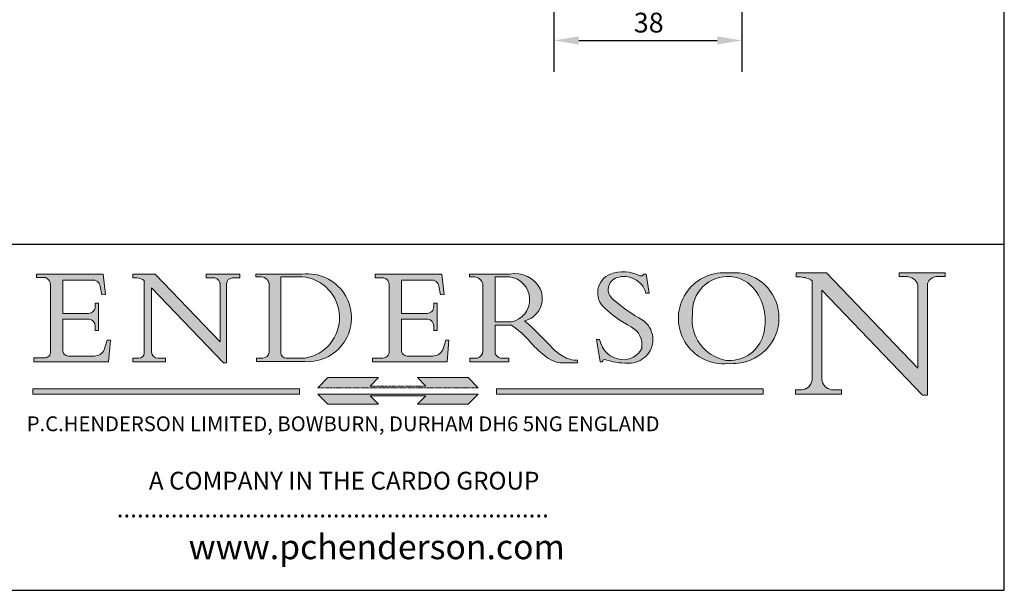
# Model space of a CAD drawing. Units: millimetres. Extents: x 20 to 400, y 20 to 574.
# Drawn here: x 201 to 400, y 20 to 135 of the extents above; entities that cross this region are included whole.
import ezdxf

# ---------------------------------------------------------------- set-up
doc = ezdxf.new("R2010")
doc.units = ezdxf.units.MM
doc.header["$LTSCALE"] = 2
doc.linetypes.add('DOUBLE_DASH_TRIPLE_DOT', pattern=[0.3984, 0.1181, -0.0295, 0.1181, -0.0295, 0.0049, -0.0295, 0.0049, -0.0295, 0.0049, -0.0295])
for name, color, linetype, lineweight in [('Dimensions(ISO)', 7, 'Continuous', 25), ('Hatch', 179, 'Continuous', 9), ('Sketch Geometry(ISO)', 7, 'Continuous', 50), ('Symbols(ISO)', 7, 'Continuous', 25)]:
    doc.layers.add(name, color=color, linetype=linetype, lineweight=lineweight)
doc.styles.add('Current-BSI', font='ARIAL.TTF')
doc.styles.add('Text Style168', font='romans.shx')
doc.styles.add('Text Style169', font='romans.shx')
doc.styles.add('Text Style171', font='romans.shx')
doc.dimstyles.new('DEFAULT-ISO', dxfattribs={"dimscale": 2, "dimtxt": 2, "dimasz": 2.5, "dimexe": 3.175, "dimexo": 0, "dimgap": 0.762, "dimtad": 1, "dimdec": 1, "dimrnd": 1e-08, "dimzin": 0, "dimtxsty": 'Current-BSI', "dimcen": 0.09, "dimdle": 10, "dimclrd": 7, "dimclre": 7, "dimclrt": 7, "dimazin": 0, "dimtfac": 1.75, "dimtmove": 0, "dimatfit": 3, "dimfxl": 0, "dimtolj": 1, "dimtzin": 0, "dimlwd": 25, "dimlwe": 25, "dimarcsym": 0})

# ---------------------------------------------------------------- blocks, each defined once
blk = doc.blocks.new('Borders PCH WEB A4')
at = {"layer": 'Hatch'}
h = blk.add_hatch(color=7, dxfattribs=at)
edge = h.paths.add_edge_path()
edge.add_line((102.1547912193991, 41.9701002442438), (102.154791219399, 41.62746438732523))
edge.add_line((102.154791219399, 41.62746438732523), (103.0602669398916, 41.62746438732523))
edge.add_arc((102.8331600320866, 40.91583622624238), 0.7469887463803611, -1.9346175598540185, 72.30019059474341, ccw=False)
edge.add_line((103.579722995987, 40.89061861035192), (103.579722995987, 34.1669504827082))
edge.add_arc((102.9573085340147, 34.12404022227598), 0.6238918599586445, -90, 3.943823415883287, ccw=False)
edge.add_line((102.9573085340147, 33.50014836231733), (101.8824085117055, 33.50014836231733))
edge.add_line((101.8824085117055, 33.50014836231733), (101.8824085117055, 33.12128352118614))
edge.add_line((101.8824085117055, 33.12128352118614), (109.4445507229238, 33.12128352118614))
edge.add_line((109.4445507229238, 33.12128352118614), (109.6264058462397, 35.31869959974696))
edge.add_line((109.6264058462397, 35.31869959974697), (109.3081593804369, 35.31869959974697))
edge.add_line((109.3081593804369, 35.31869959974697), (109.0050675082438, 34.31849641916067))
edge.add_arc((107.9829263150103, 34.84857097355368), 1.151412893848158, 270, 332.5890929486235, ccw=False)
edge.add_line((107.9829263150103, 33.69715807970553), (105.3997755668756, 33.69715807970555))
edge.add_arc((105.3997755668756, 34.27727935010004), 0.5801212703944942, 174.4236434720287, 270, ccw=False)
edge.add_line((104.8223996719788, 34.33365101280592), (104.8223996719788, 37.43188625703534))
edge.add_line((104.8223996719788, 37.43188625703533), (107.4789200117703, 37.43188625703533))
edge.add_arc((107.4035166768198, 36.74829132476935), 0.6877410081865025, 0, 83.70548581297908, ccw=False)
edge.add_line((108.0912576850063, 36.74829132476935), (108.0912576850063, 36.29702916093619))
edge.add_line((108.0912576850063, 36.29702916093619), (108.4317148223339, 36.29702916093619))
edge.add_line((108.4317148223339, 36.29702916093619), (108.4317148223339, 39.05473190445711))
edge.add_line((108.4317148223339, 39.05473190445711), (108.0912576850063, 39.05473190445711))
edge.add_line((108.0912576850063, 39.05473190445711), (108.0912576850063, 38.70548055206807))
edge.add_arc((107.4142779478781, 38.68787207572515), 0.677208699679247, -90, 1.4899470357826772, ccw=False)
edge.add_line((107.4142779478781, 38.0106633760459), (104.8223996719788, 38.01066337604589))
edge.add_line((104.8223996719788, 38.0106633760459), (104.8223996719788, 41.38053705784579))
edge.add_line((104.8223996719788, 41.38053705784579), (107.7927000194713, 41.38053705784579))
edge.add_arc((107.8978801512681, 40.68365869243439), 0.7047711091576075, 7.670400320452472, 98.58289354625498, ccw=False)
edge.add_line((108.5963451703341, 40.77772746219581), (108.7771229990136, 39.89000566875154))
edge.add_line((108.7771229990136, 39.89000566875155), (109.1308570939223, 39.92799053706638))
edge.add_line((109.1308570939223, 39.92799053706638), (108.9115701509102, 41.9701002442438))
edge.add_line((108.9115701509102, 41.9701002442438), (102.1547912193991, 41.9701002442438))
h = blk.add_hatch(color=7, dxfattribs=at)
edge = h.paths.add_edge_path()
edge.add_line((119.3021258490195, 41.97010024423226), (119.3021258490195, 41.6040588455903))
edge.add_line((119.3021258490195, 41.6040588455903), (120.1993209031724, 41.6040588455903))
edge.add_arc((120.0708873828183, 40.96732444950536), 0.6495582039418895, -7.846345629426423, 78.59607913227711, ccw=False)
edge.add_line((120.7143642528213, 40.87864875904135), (120.7143642528212, 35.11936028363493))
edge.add_line((120.7143642528212, 35.11936028363493), (114.1508259874092, 41.97010024423226))
edge.add_line((114.1508259874092, 41.97010024423226), (111.8901167513869, 41.97010024423226))
edge.add_line((111.8901167513869, 41.97010024423226), (111.8901167513869, 41.6040588455903))
edge.add_line((111.8901167513869, 41.6040588455903), (112.2991383716152, 41.6040588455902))
edge.add_arc((112.1386734304087, 40.00605731376577), 1.606037948826286, 55.15775084271161, 84.26580809388878, ccw=False)
edge.add_line((113.0562332922184, 41.32417786707858), (113.0562332922186, 33.99046377482))
edge.add_arc((112.4939092605523, 34.04463735811942), 0.5649275119135967, 269.9999999999982, 354.49717958116054, ccw=False)
edge.add_line((112.4939092605523, 33.47970984620581), (111.8798712955539, 33.47970984620582))
edge.add_line((111.8798712955539, 33.47970984620582), (111.8798712955539, 33.12128352118615))
edge.add_line((111.8798712955539, 33.12128352118614), (115.2123756143386, 33.12128352118614))
edge.add_line((115.2123756143386, 33.12128352118614), (115.2123756143386, 33.47970984620581))
edge.add_line((115.2123756143386, 33.47970984620582), (114.4433938382244, 33.47970984620582))
edge.add_arc((114.4433938382244, 34.14246580113967), 0.6627559549338308, 183.3388980413414, 270, ccw=False)
edge.add_line((113.781762907287, 34.10386571011405), (113.7817629072868, 40.59237604156084))
edge.add_line((113.7817629072868, 40.59237604156084), (121.0561519425781, 32.99968051091815))
edge.add_line((121.0561519425781, 32.99968051091815), (121.3807309808982, 32.99968051091815))
edge.add_line((121.3807309808982, 32.99968051091815), (121.3807309808982, 41.01826591397906))
edge.add_arc((121.9666849959759, 41.01826591397906), 0.5859540150776762, 91.3435112152971, 180, ccw=False)
edge.add_line((121.9529463985238, 41.6040588455903), (122.698224284294, 41.6040588455903))
edge.add_line((122.6982242842941, 41.6040588455903), (122.6982242842941, 41.97010024423226))
edge.add_line((122.6982242842941, 41.97010024423226), (119.3021258490195, 41.97010024423226))
h = blk.add_hatch(color=7, dxfattribs=at)
edge = h.paths.add_edge_path(flags=0)
edge.add_arc((127.4121233785852, 34.05344370007729), 0.5657747847795487, 183.5630728646946, 270)
edge.add_line((127.4121233785852, 33.48766891529775), (129.2967718760781, 33.48766891529775))
edge.add_arc((128.6383138931824, 37.58682170857503), 4.151700921052972, 279.1256196326258, 444.7832579466123)
edge.add_line((129.0158013944008, 41.72132575674042), (126.8474422423256, 41.72132575674042))
edge.add_line((126.8474422423256, 41.72132575674042), (126.8474422423256, 34.01828233712216))
edge = h.paths.add_edge_path()
edge.add_line((124.3981126085731, 33.13340178117039), (124.3981126085731, 33.48766891529775))
edge.add_line((124.3981126085731, 33.48766891529775), (124.9975881118955, 33.48766891529775))
edge.add_arc((124.9975881118954, 34.18828623806311), 0.7006173227653628, 270.0000000000014, 353.024809413329)
edge.add_line((125.6930200458687, 34.10320358313766), (125.6930200458687, 40.8351095659028))
edge.add_arc((124.8019237182615, 40.8351095659028), 0.891096327607208, 0, 84.00085025510522)
edge.add_line((124.8950554967923, 41.72132575674042), (124.324815961179, 41.72132575674042))
edge.add_line((124.324815961179, 41.72132575674042), (124.324815961179, 41.97786402628091))
edge.add_line((124.324815961179, 41.97786402628091), (129.0158013944008, 41.97786402628091))
edge.add_arc((129.5605390499925, 37.56847517638674), 4.44290998592033, -93.4035435467083, 97.04265920423228, ccw=False)
edge.add_line((129.2967718760781, 33.13340178117039), (124.3981126085731, 33.13340178117038))
h = blk.add_hatch(color=7, dxfattribs=at)
edge = h.paths.add_edge_path()
edge.add_line((142.3185929658184, 39.05175935219841), (142.3185929658184, 38.70250799980936))
edge.add_arc((141.6416132286902, 38.68489952346644), 0.677208699679247, -90, 1.4899470357826772, ccw=False)
edge.add_line((141.6416132286902, 38.0076908237872), (139.0497349527908, 38.00769082378719))
edge.add_line((139.0497349527908, 38.00769082378719), (139.0497349527908, 41.37756450558708))
edge.add_line((139.0497349527908, 41.37756450558708), (142.0200353002834, 41.37756450558707))
edge.add_arc((142.1252154320802, 40.68068614017569), 0.7047711091576075, 7.670400320452472, 98.58289354625498, ccw=False)
edge.add_line((142.8236804511462, 40.77475490993709), (143.0044582798257, 39.88703311649284))
edge.add_line((143.0044582798257, 39.88703311649284), (143.3581923747342, 39.92501798480765))
edge.add_line((143.3581923747342, 39.92501798480765), (143.1389054317223, 41.96712769198511))
edge.add_line((143.1389054317223, 41.96712769198511), (136.3821265002112, 41.96712769198511))
edge.add_line((136.3821265002112, 41.96712769198511), (136.3821265002111, 41.62449183506654))
edge.add_line((136.3821265002111, 41.62449183506653), (137.2876022207036, 41.62449183506653))
edge.add_arc((137.0604953128987, 40.91286367398367), 0.7469887463803611, -1.9346175598540185, 72.30019059474341, ccw=False)
edge.add_line((137.8070582767991, 40.88764605809322), (137.8070582767991, 34.1639779304495))
edge.add_arc((137.1846438148267, 34.12106767001728), 0.6238918599586445, -90, 3.943823415883287, ccw=False)
edge.add_line((137.1846438148267, 33.49717581005863), (136.1097437925176, 33.49717581005862))
edge.add_line((136.1097437925176, 33.49717581005862), (136.1097437925176, 33.11831096892745))
edge.add_line((136.1097437925176, 33.11831096892745), (143.6718860037359, 33.11831096892745))
edge.add_line((143.6718860037359, 33.11831096892745), (143.8537411270518, 35.3157270474883))
edge.add_line((143.8537411270517, 35.31572704748831), (143.535494661249, 35.31572704748831))
edge.add_line((143.535494661249, 35.31572704748831), (143.2324027890559, 34.31552386690196))
edge.add_arc((142.2102615958223, 34.84559842129498), 1.151412893848158, 270, 332.5890929486235, ccw=False)
edge.add_line((142.2102615958223, 33.69418552744684), (139.6271108476878, 33.69418552744682))
edge.add_arc((139.6271108476876, 34.27430679784133), 0.5801212703944942, 174.4236434720562, 270.00000000001927, ccw=False)
edge.add_line((139.049734952791, 34.33067846054691), (139.0497349527909, 37.42891370477663))
edge.add_line((139.0497349527908, 37.42891370477663), (141.7062552925825, 37.42891370477666))
edge.add_arc((141.6308519576318, 36.74531877251064), 0.6877410081865025, 0, 83.70548581296572, ccw=False)
edge.add_line((142.3185929658183, 36.74531877251035), (142.3185929658183, 36.29405660867749))
edge.add_line((142.3185929658183, 36.29405660867749), (142.6590501031464, 36.2940566086772))
edge.add_line((142.6590501031464, 36.2940566086772), (142.659050103146, 39.0517593521984))
edge.add_line((142.659050103146, 39.05175935219841), (142.3185929658184, 39.05175935219841))
h = blk.add_hatch(color=7, dxfattribs=at)
edge = h.paths.add_edge_path(flags=0)
edge.add_line((148.540817945555, 41.70739500424215), (148.540817945555, 37.14319332318921))
edge.add_line((148.540817945555, 37.14319332318921), (150.161887628294, 37.14319332318921))
edge.add_arc((149.7024653346136, 39.41099089891019), 2.313865745538523, 281.4522871515731, 442.9565641102319)
edge.add_line((149.986195617437, 41.70739500424215), (148.540817945555, 41.70739500424215))
edge = h.paths.add_edge_path()
edge.add_line((155.109905556091, 32.99773196157084), (156.8367888092441, 32.99773196157085))
edge.add_line((156.8367888092441, 32.99773196157085), (156.8367888092441, 33.26958830489685))
edge.add_arc((156.8367888092441, 35.97495469715656), 2.705366392259709, 238.5251126944697, 270, ccw=False)
edge.add_arc((157.1492256200603, 37.11724892920301), 3.856864382510258, 220.7094033077353, 243.4327312077848, ccw=False)
edge.add_arc((144.6020344191326, 26.32137869055188), 12.69556206325385, 40.70940330773501, 47.7611590700948)
edge.add_arc((140.9828681073054, 24.27141303148241), 16.6969331544594, 43.29080613025121, 51.03987823246248)
edge.add_arc((150.9572895856641, 39.53199939728282), 2.336888734327936, 282.9642598519832, 382.7019303784485)
edge.add_arc((150.5171197140356, 39.12637848801547), 2.906690505091035, 26.73269879166254, 100.5244953658556)
edge.add_line((149.986195617437, 41.98416946988196), (145.9268370495982, 41.98416946988196))
edge.add_line((145.9268370495982, 41.98416946988196), (145.9268370495982, 41.70739500424215))
edge.add_line((145.9268370495982, 41.70739500424215), (146.4220486991636, 41.70739500424215))
edge.add_arc((146.3368756844528, 40.7212546308712), 0.9898117388812397, 14.459869540676493, 85.06360990480408, ccw=False)
edge.add_line((147.2953329304226, 40.96841244700325), (147.2953329304226, 34.19004908333223))
edge.add_arc((146.5376590263893, 34.23000561713436), 0.7587267422772337, 283.75797971190826, 356.9812580249066, ccw=False)
edge.add_line((146.7181003087161, 33.49304753618342), (145.9568677432127, 33.49304753618342))
edge.add_line((145.9568677432127, 33.49304753618342), (145.9568677432127, 33.11621294359638))
edge.add_line((145.9568677432127, 33.11621294359638), (149.9136308709488, 33.11621294359638))
edge.add_line((149.9136308709488, 33.11621294359638), (149.9136308709488, 33.49304753618342))
edge.add_line((149.9136308709488, 33.49304753618342), (149.0774973948495, 33.49304753618343))
edge.add_arc((149.2317352488415, 34.23266573894872), 0.7555292194652673, 203.8678355571255, 258.2205207993906, ccw=False)
edge.add_line((148.540817945555, 33.92695724792318), (148.540817945555, 36.82939443260041))
edge.add_line((148.540817945555, 36.82939443260041), (150.161887628294, 36.82939443260041))
edge.add_arc((145.05749783371, 29.20567244294297), 9.174744255326107, 40.13297681672549, 56.19609361297648, ccw=False)
edge.add_arc((158.876251467725, 40.90690879441195), 8.932670134752644, 220.3838915613148, 231.5920830405884)
edge.add_arc((155.772891204607, 36.50036177452046), 3.564823358415056, 226.6714173869075, 259.2817293774281)
h = blk.add_hatch(color=7, dxfattribs=at)
edge = h.paths.add_edge_path()
edge.add_line((160.6479774396502, 39.26244441350283), (160.4444259469803, 39.42251630014579))
edge.add_arc((161.2312554746254, 40.42306879057799), 1.272873124739543, 108.57817880256019, 231.8186647129067, ccw=False)
edge.add_arc((161.5530162788555, 39.46577000957755), 2.282799345432781, 15.209603933257199, 108.5781788025578, ccw=False)
edge.add_line((163.7558549448599, 40.06466454375236), (164.10721567289, 40.06466454375236))
edge.add_line((164.10721567289, 40.06466454375236), (163.7996543556429, 41.96446463385914))
edge.add_line((163.7996543556429, 41.96446463385914), (163.5697074490312, 41.96446463385914))
edge.add_line((163.5697074490312, 41.96446463385914), (163.4020199525485, 41.8038070543676))
edge.add_line((163.4020199525485, 41.8038070543676), (163.142663193898, 41.80380705436761))
edge.add_arc((161.4701380824508, 38.62456231685784), 3.592344269332347, 62.25220845887819, 110.8096881097972)
edge.add_arc((160.9124442066014, 40.091954325089), 2.022547542051842, 110.8096881097966, 229.7592170607356)
edge.add_arc((167.9276104182948, 47.3807604566268), 12.13538957445692, 226.7060885191224, 242.2640809537411)
edge.add_arc((161.3299597988683, 34.83320672820006), 2.041002712150211, -10.157440486262715, 62.26408095374143, ccw=False)
edge.add_arc((161.4963816346599, 35.3735633764681), 2.050774512687569, 264.6808863508768, 333.9597539938773, ccw=False)
edge.add_arc((161.5364623132012, 35.80405851622432), 2.483131455671091, 190.0296489176695, 264.6808863508766, ccw=False)
edge.add_line((159.091278660378, 35.37160189399552), (158.7827946941463, 35.37160189399552))
edge.add_line((158.7827946941462, 35.37160189399552), (159.1500680314156, 33.10296185342283))
edge.add_line((159.1500680314156, 33.10296185342283), (159.3735558034684, 33.10296185342283))
edge.add_line((159.3735558034684, 33.10296185342283), (159.4283890898879, 33.28391169903226))
edge.add_arc((159.6330425367475, 32.86491159904763), 0.4663090360465237, 65.30020117333157, 116.0324066010512, ccw=False)
edge.add_arc((161.8140380420993, 39.47165532283664), 6.494263125210723, 252.1918822162923, 273.9856636166399)
edge.add_arc((162.0862808614568, 35.37085123246108), 2.384492125826144, 274.3088400476872, 365.8124657133047)
edge.add_arc((162.1212399354459, 35.3744099303153), 2.349352387856274, 5.812465713302304, 56.96974444854597)
edge.add_arc((172.7558217436041, 53.70760387544598), 18.84840909917213, 230.0304671335736, 240.2461455100654, ccw=False)
h = blk.add_hatch(color=7, dxfattribs=at)
edge = h.paths.add_edge_path(flags=0)
edge.add_arc((172.0675676127221, 38.34437756967243), 3.407244478276231, 36.26259189651417, 85.28533039672878)
edge.add_arc((172.0529366637332, 38.16697410357546), 3.58525024911397, 85.28533039672847, 183.8704455164119)
edge.add_arc((172.6174459292001, 37.37486696252653), 4.177955851326372, 172.4340468239057, 259.8572405806372)
edge.add_arc((172.7919859789266, 51.72678793767909), 18.48700825017531, 267.1776652275068, 267.8936768180174)
edge.add_arc((172.2421477821939, 36.77693828387718), 3.527050806590522, 267.8936768180172, 344.2786924858667)
edge.add_arc((170.5717924706308, 37.24712431901378), 5.262320749425029, 344.2786924858665, 396.2625918965146)
edge = h.paths.add_edge_path()
edge.add_arc((172.2881453734119, 38.38183346095937), 5.460249349820256, 267.5537157622908, 278.6905453670297)
edge.add_arc((172.6210062620611, 37.55776597074917), 4.599897721625063, 276.1421716975607, 442.8928695938044)
edge.add_arc((172.7637841895103, -9.954992033700396), 52.07905779243873, 89.53094387807676, 91.6265072912272)
edge.add_arc((171.652425464485, 37.51332019972516), 4.604400491663247, 94.56991720728446, 275.0170075405732)
h = blk.add_hatch(color=7, dxfattribs=at)
edge = h.paths.add_edge_path()
edge.add_line((194.0232474083052, 42.12081822737388), (189.374908370251, 42.12081822737388))
edge.add_line((189.3749083702509, 42.12081822737388), (189.3749083702509, 41.73122328531365))
edge.add_line((189.3749083702509, 41.73122328531364), (190.0806148606268, 41.73122328531364))
edge.add_arc((190.1499363255331, 40.5818785129641), 1.151433398518552, 14.232977553526723, 93.45155061879859, ccw=False)
edge.add_line((191.2660253227426, 40.86497606069582), (191.266025322743, 32.47326338192227))
edge.add_line((191.266025322743, 32.47326338192227), (182.0229222769413, 42.12081822737389))
edge.add_line((182.0229222769413, 42.12081822737389), (178.9709006007321, 42.12081822737407))
edge.add_line((178.9709006007321, 42.12081822737407), (178.9709006007321, 41.69538822606533))
edge.add_line((178.9709006007321, 41.69538822606533), (179.4030407309109, 41.69538822606534))
edge.add_arc((179.2845704708843, 39.36965923476694), 2.328744413514125, 56.60696756582308, 87.08393193781251, ccw=False)
edge.add_line((180.5662629877749, 41.31396240958821), (180.5662629877749, 31.25937940638551))
edge.add_arc((179.4685390873549, 31.39820434497361), 1.106467408072777, 269.37633791693435, 352.7922856076719, ccw=False)
edge.add_line((179.4564954752804, 30.2918024846464), (178.8830555747337, 30.2918024846464))
edge.add_line((178.8830555747337, 30.2918024846464), (178.8830555747337, 29.83112863370736))
edge.add_line((178.8830555747337, 29.83112863370736), (183.5316735189298, 29.83112863370736))
edge.add_line((183.5316735189298, 29.83112863370736), (183.5316735189298, 30.2918024846464))
edge.add_line((183.5316735189298, 30.2918024846464), (182.5445732629956, 30.2918024846464))
edge.add_arc((182.6757822558207, 31.40832659917116), 1.124207230946981, 183.4485971136698, 263.29759294045107, ccw=False)
edge.add_line((181.5536107771009, 31.34070211794372), (181.5536107771008, 40.34473639418196))
edge.add_line((181.5536107771007, 40.34473639418196), (191.7274563618655, 29.72571237358943))
edge.add_line((191.7274563618655, 29.72571237358943), (192.2505130215134, 29.72571237358905))
edge.add_line((192.2505130215134, 29.72571237358905), (192.2505130215134, 41.05003346921343))
edge.add_arc((193.1925794818321, 40.74413677832381), 0.9904857400057274, 94.7481919453868, 162.0109621267226, ccw=False)
edge.add_line((193.1105902820963, 41.73122328531364), (194.0232474083051, 41.73122328531364))
edge.add_line((194.0232474083052, 41.73122328531364), (194.0232474083052, 42.12081822737387))
for color, points in [(1, [(146.8056977643303, 30.47124551584519), (145.8056779048927, 31.51502338921307), (140.6713914942846, 31.51502338921296), (141.5059420923931, 30.64395523962508), (135.9038086384247, 30.64395523962508), (136.7383592365332, 31.51502338921294), (131.6040728259252, 31.51502338921294), (130.6040529664876, 30.47124551584519)]), (1, [(128.7494049999524, 30.36864548668034), (128.7494049999524, 29.8570653638408), (101.780234499479, 29.85706536384079), (101.780234499479, 30.36864548668034)]), (1, [(175.6295162313388, 30.36864548668034), (148.6603457308655, 30.36864548668034), (148.6603457308655, 29.85706536384079), (175.6295162313388, 29.85706536384079)]), (7, [(136.7383592365332, 28.81328749047306), (131.6040728259252, 28.81328749047306), (130.6040529664876, 29.85706536384081), (146.8056977643305, 29.85706536384081), (145.8056779048929, 28.81328749047306), (140.6713914942849, 28.81328749047306), (141.5059420923931, 29.68435564006092), (135.9038086384247, 29.68435564006092)])]:
    blk.add_hatch(color=color, dxfattribs=at).paths.add_polyline_path(points)
at = {"layer": 'Sketch Geometry(ISO)', "color": 7, "linetype": 'Continuous', "lineweight": 25}
for p, q in [((200, 10.00000000000023), (200, 287)), ((9.999999999999416, 45.00000000000001), (199.9999999999994, 45.00000000000024)), ((200, 10.00000000000023), (200, 45.00000000000024)), ((9.999999999999998, 10), (200, 10.00000000000023))]:
    blk.add_line(p, q, dxfattribs=at)
at = {"layer": 'Sketch Geometry(ISO)', "color": 7, "lineweight": 18}
for p, q in [((102.154791219399, 41.62746438732523), (102.1547912193991, 41.9701002442438)), ((102.1547912193991, 41.9701002442438), (108.9115701509102, 41.9701002442438)), ((108.9115701509102, 41.9701002442438), (109.1308570939223, 39.92799053706638)), ((111.8901167513869, 41.97010024423226), (114.1508259874092, 41.97010024423226)), ((111.8901167513869, 41.6040588455903), (111.8901167513869, 41.97010024423226)), ((120.7143642528212, 35.11936028363493), (114.1508259874092, 41.97010024423226)), ((119.3021258490195, 41.6040588455903), (119.3021258490195, 41.97010024423226)), ((119.3021258490195, 41.97010024423226), (122.6982242842941, 41.97010024423226)), ((122.6982242842941, 41.97010024423226), (122.6982242842941, 41.6040588455903)), ((124.324815961179, 41.72132575674042), (124.324815961179, 41.97786402628091)), ((124.324815961179, 41.97786402628091), (129.0158013944008, 41.97786402628091)), ((136.3821265002112, 41.96712769198511), (143.1389054317223, 41.96712769198511)), ((136.3821265002111, 41.62449183506653), (136.3821265002112, 41.96712769198511)), ((143.1389054317223, 41.96712769198511), (143.3581923747342, 39.92501798480765)), ((145.9268370495982, 41.98416946988196), (149.986195617437, 41.98416946988196)), ((145.9268370495982, 41.70739500424215), (145.9268370495982, 41.98416946988196)), ((163.5697074490312, 41.96446463385914), (163.4020199525485, 41.8038070543676)), ((163.5697074490312, 41.96446463385914), (163.7996543556429, 41.96446463385914)), ((163.7996543556429, 41.96446463385914), (164.10721567289, 40.06466454375236)), ((178.9709006007321, 41.69538822606533), (178.9709006007321, 42.12081822737407)), ((178.9709006007321, 42.12081822737407), (182.0229222769413, 42.12081822737389)), ((182.0229222769413, 42.12081822737389), (191.266025322743, 32.47326338192227)), ((189.3749083702509, 41.73122328531364), (189.3749083702509, 42.12081822737388)), ((189.3749083702509, 42.12081822737388), (194.0232474083052, 42.12081822737388)), ((194.0232474083052, 42.12081822737388), (194.0232474083052, 41.73122328531364)), ((103.0602669398916, 41.62746438732523), (102.154791219399, 41.62746438732523)), ((103.579722995987, 40.94105384213363), (103.579722995987, 34.1669504827082)), ((104.8223996719788, 41.38053705784579), (104.8223996719788, 38.0106633760459)), ((104.8223996719788, 41.38053705784579), (107.7927000194713, 41.38053705784579)), ((112.2991383716152, 41.6040588455902), (111.8901167513869, 41.6040588455903)), ((113.0562332922186, 33.99046377482), (113.0562332922184, 41.32417786707858)), ((120.1993209031724, 41.6040588455903), (119.3021258490195, 41.6040588455903)), ((120.7143642528213, 41.05600013996931), (120.7143642528212, 35.11936028363493)), ((121.3807309808982, 32.99968051091815), (121.3807309808982, 41.01826591397906)), ((122.6982242842941, 41.6040588455903), (121.9529463985238, 41.6040588455903)), ((124.8950554967923, 41.72132575674042), (124.324815961179, 41.72132575674042)), ((125.6930200458687, 34.10320358313766), (125.6930200458687, 40.8351095659028)), ((126.8474422423256, 41.72132575674042), (126.8474422423256, 34.01828233712216)), ((129.0158013944008, 41.72132575674042), (126.8474422423256, 41.72132575674042)), ((137.2876022207037, 41.62449183506653), (136.3821265002111, 41.62449183506653)), ((137.8070582767991, 40.93808128987492), (137.8070582767991, 34.1639779304495)), ((139.0497349527908, 41.37756450558708), (142.0200353002834, 41.37756450558707)), ((139.0497349527908, 41.37756450558708), (139.0497349527908, 38.00769082378719)), ((146.4220486991636, 41.70739500424215), (145.9268370495982, 41.70739500424215)), ((147.2953329304226, 40.96841244700325), (147.2953329304226, 34.19004908333223)), ((149.986195617437, 41.70739500424215), (148.540817945555, 41.70739500424215)), ((148.540817945555, 37.14319332318921), (148.540817945555, 41.70739500424215)), ((163.4020199525485, 41.8038070543676), (163.142663193898, 41.80380705436761)), ((179.4030407309109, 41.69538822606534), (178.9709006007321, 41.69538822606533)), ((180.5662629877749, 31.25937940638551), (180.5662629877749, 41.31396240958821)), ((190.2192577904394, 41.73122328531364), (189.3749083702509, 41.73122328531364)), ((191.266025322743, 32.47326338192227), (191.2660253227426, 40.86497606069582)), ((192.2505130215134, 41.05003346921343), (192.2505130215134, 29.72571237358905)), ((194.0232474083052, 41.73122328531364), (193.1105902820963, 41.73122328531364)), ((108.7771229990136, 39.89000566875155), (108.5963451703341, 40.77772746219581)), ((109.1308570939223, 39.92799053706638), (108.7771229990136, 39.89000566875155)), ((121.0561519425781, 32.99968051091815), (113.7817629072868, 40.59237604156084)), ((113.7817629072868, 40.59237604156084), (113.781762907287, 34.10386571011405)), ((143.0044582798257, 39.88703311649284), (142.8236804511462, 40.77475490993709)), ((143.3581923747342, 39.92501798480765), (143.0044582798257, 39.88703311649284)), ((164.10721567289, 40.06466454375236), (163.7558549448599, 40.06466454375236)), ((181.5536107771007, 40.34473639418196), (191.7274563618655, 29.72571237358943)), ((181.5536107771007, 40.34473639418196), (181.5536107771009, 31.34070211794372)), ((108.0912576850063, 39.05473190445711), (108.4317148223339, 39.05473190445711)), ((108.0912576850063, 38.67026359938223), (108.0912576850063, 39.05473190445711)), ((108.4317148223339, 39.05473190445711), (108.4317148223339, 36.29702916093619)), ((142.3185929658184, 38.66729104712353), (142.3185929658184, 39.05175935219841)), ((142.3185929658184, 39.05175935219841), (142.659050103146, 39.05175935219841)), ((142.659050103146, 39.05175935219841), (142.6590501031464, 36.2940566086772)), ((160.4444259469803, 39.42251630014579), (160.6479774396502, 39.26244441350283)), ((104.8223996719788, 38.0106633760459), (107.4142779478781, 38.0106633760459)), ((139.0497349527908, 38.00769082378719), (141.6416132286902, 38.0076908237872)), ((104.8223996719788, 37.43188625703533), (104.8223996719788, 34.33365101280592)), ((107.4789200117702, 37.43188625703533), (104.8223996719788, 37.43188625703533)), ((141.7062552925825, 37.42891370477665), (139.0497349527908, 37.42891370477663)), ((139.0497349527908, 37.42891370477663), (139.049734952791, 34.33067846054691)), ((148.540817945555, 37.14319332318921), (150.161887628294, 37.14319332318921)), ((108.0912576850063, 36.29702916093619), (108.0912576850063, 36.74829132476935)), ((108.4317148223339, 36.29702916093619), (108.0912576850063, 36.29702916093619)), ((142.3185929658183, 36.29405660867749), (142.3185929658183, 36.74531877251035)), ((142.6590501031464, 36.2940566086772), (142.3185929658183, 36.29405660867749)), ((148.540817945555, 33.92695724792318), (148.540817945555, 36.82939443260041)), ((150.161887628294, 36.82939443260041), (148.540817945555, 36.82939443260041)), ((109.3081593804369, 35.31869959974697), (109.0050675082438, 34.31849641916066)), ((109.3081593804369, 35.31869959974697), (109.6264058462397, 35.31869959974697)), ((109.6264058462397, 35.31869959974697), (109.4445507229238, 33.12128352118614)), ((143.535494661249, 35.31572704748831), (143.2324027890559, 34.31552386690196)), ((143.535494661249, 35.31572704748831), (143.8537411270517, 35.31572704748831)), ((143.8537411270517, 35.31572704748831), (143.6718860037359, 33.11831096892745)), ((158.7827946941462, 35.37160189399552), (159.091278660378, 35.37160189399552)), ((158.7827946941462, 35.37160189399552), (159.1500680314156, 33.10296185342283)), ((101.8824085117055, 33.12128352118614), (101.8824085117055, 33.50014836231733)), ((101.8824085117055, 33.50014836231733), (102.9573085340147, 33.50014836231733)), ((109.4445507229238, 33.12128352118614), (101.8824085117055, 33.12128352118614)), ((105.3997755668756, 33.69715807970555), (107.9829263150103, 33.69715807970553)), ((112.4939092605523, 33.47970984620581), (111.8798712955539, 33.47970984620582)), ((111.8798712955539, 33.47970984620582), (111.8798712955539, 33.12128352118614)), ((111.8798712955539, 33.12128352118614), (115.2123756143386, 33.12128352118614)), ((115.2123756143386, 33.47970984620582), (114.4433938382244, 33.47970984620582)), ((115.2123756143386, 33.12128352118614), (115.2123756143386, 33.47970984620582)), ((121.0561519425781, 32.99968051091815), (121.3807309808982, 32.99968051091815)), ((124.3981126085731, 33.48766891529775), (124.9975881118955, 33.48766891529775)), ((124.3981126085731, 33.13340178117039), (124.3981126085731, 33.48766891529775)), ((129.2967718760781, 33.13340178117039), (124.3981126085731, 33.13340178117039)), ((127.4121233785852, 33.48766891529775), (129.2967718760781, 33.48766891529775)), ((136.1097437925176, 33.11831096892745), (136.1097437925176, 33.49717581005862)), ((136.1097437925176, 33.49717581005862), (137.1846438148267, 33.49717581005863)), ((143.6718860037359, 33.11831096892745), (136.1097437925176, 33.11831096892745)), ((139.6271108476878, 33.69418552744682), (142.2102615958223, 33.69418552744684)), ((145.9568677432127, 33.49304753618342), (146.7181003087161, 33.49304753618342)), ((145.9568677432127, 33.11621294359638), (145.9568677432127, 33.49304753618342)), ((149.9136308709488, 33.11621294359638), (145.9568677432127, 33.11621294359638)), ((149.0774973948495, 33.49304753618343), (149.9136308709488, 33.49304753618342)), ((149.9136308709488, 33.49304753618342), (149.9136308709488, 33.11621294359638)), ((155.109905556091, 32.99773196157084), (155.109905556091, 32.99968051091815)), ((156.8367888092441, 32.99773196157085), (155.109905556091, 32.99773196157084)), ((156.8367888092441, 33.26958830489685), (156.8367888092441, 32.99773196157085)), ((159.1500680314156, 33.10296185342283), (159.3735558034684, 33.10296185342283)), ((159.3735558034684, 33.10296185342283), (159.4283890898879, 33.28391169903226)), ((178.8830555747337, 29.83112863370736), (178.8830555747337, 30.2918024846464)), ((178.8830555747337, 30.2918024846464), (179.4805826994282, 30.2918024846464)), ((182.5445732629956, 30.2918024846464), (183.5316735189298, 30.2918024846464)), ((183.5316735189298, 30.2918024846464), (183.5316735189298, 29.83112863370736)), ((130.6040529664876, 29.85706536384081), (131.6040728259252, 28.81328749047306)), ((130.6040529664876, 29.85706536384081), (146.8056977643305, 29.85706536384081)), ((136.7383592365332, 28.81328749047306), (135.9038086384247, 29.68435564006092)), ((135.9038086384247, 29.68435564006092), (141.5059420923931, 29.68435564006092)), ((140.6713914942849, 28.81328749047306), (141.5059420923931, 29.68435564006092)), ((146.8056977643305, 29.85706536384081), (145.8056779048929, 28.81328749047306)), ((183.5316735189298, 29.83112863370736), (178.8830555747337, 29.83112863370736)), ((192.2505130215134, 29.72571237358905), (191.7274563618655, 29.72571237358943)), ((131.6040728259252, 28.81328749047306), (136.7383592365332, 28.81328749047306)), ((145.8056779048929, 28.81328749047306), (140.6713914942849, 28.81328749047306))]:
    blk.add_line(p, q, dxfattribs=at)
at = {"layer": 'Sketch Geometry(ISO)', "color": 1, "linetype": 'Continuous', "lineweight": 18}
for p, q in [((130.6040529664876, 30.47124551584519), (131.6040728259252, 31.51502338921294)), ((131.6040728259252, 31.51502338921294), (136.7383592365332, 31.51502338921294)), ((136.7383592365332, 31.51502338921294), (135.9038086384247, 30.64395523962508)), ((145.8056779048927, 31.51502338921307), (140.6713914942846, 31.51502338921296)), ((140.6713914942846, 31.51502338921296), (141.5059420923931, 30.64395523962508)), ((146.8056977643303, 30.47124551584519), (145.8056779048927, 31.51502338921307)), ((101.780234499479, 29.85706536384079), (101.780234499479, 30.36864548668034)), ((101.780234499479, 30.36864548668034), (128.7494049999524, 30.36864548668034)), ((128.7494049999524, 30.36864548668034), (128.7494049999524, 29.8570653638408)), ((148.6603457308655, 30.36864548668034), (148.6603457308655, 29.85706536384079)), ((175.6295162313388, 30.36864548668034), (148.6603457308655, 30.36864548668034)), ((175.6295162313388, 29.85706536384079), (175.6295162313388, 30.36864548668034)), ((128.7494049999524, 29.8570653638408), (101.780234499479, 29.85706536384079)), ((148.6603457308655, 29.85706536384079), (175.6295162313388, 29.85706536384079))]:
    blk.add_line(p, q, dxfattribs=at)
at = {"layer": 'Sketch Geometry(ISO)', "color": 1, "linetype": 'DOUBLE_DASH_TRIPLE_DOT', "lineweight": 18}
for p, q in [((130.6040529664876, 30.47124551584519), (146.8056977643303, 30.47124551584519)), ((135.9038086384247, 30.64395523962508), (141.5059420923931, 30.64395523962508))]:
    blk.add_line(p, q, dxfattribs=at)
at = {"layer": 'Sketch Geometry(ISO)', "color": 7, "lineweight": 18}
for centre, radius, start, end in [((129.5605390499925, 37.56847517638674), 4.44290998592033, 266.5964564532917, 97.04265920423201), ((150.5171197140356, 39.12637848801547), 2.906690505091035, 26.73269879166254, 100.5244953658556), ((160.9124442066014, 40.091954325089), 2.022547542051842, 110.8096881097966, 229.7592170607357), ((161.4701380824508, 38.62456231685784), 3.592344269332348, 62.25220845887819, 110.8096881097972), ((171.652425464485, 37.51332019972516), 4.604400491663247, 94.56991720728443, 275.0170075405719), ((172.7637841895103, -9.954992033700396), 52.07905779243873, 89.53094387807676, 91.62650729122701), ((172.6210062620611, 37.55776597074917), 4.599897721625063, 276.1421716975607, 82.89286959380443), ((102.8331600320866, 40.91583622624238), 0.7469887463803613, 358.065382440146, 72.30019059474346), ((107.8978801512681, 40.68365869243439), 0.7047711091576075, 7.670400320452448, 98.582893546255), ((112.1386734304087, 40.00605731376577), 1.606037948826286, 55.1577508427109, 84.26580809388881), ((120.0708873828183, 40.96732444950536), 0.6495582039418895, 352.1536543705736, 78.59607913227708), ((121.9666849959759, 41.01826591397906), 0.5859540150776763, 91.34351121529711, 180), ((124.8019237182615, 40.8351095659028), 0.891096327607208, 0, 84.00085025510522), ((128.6383138931824, 37.58682170857503), 4.151700921052972, 279.1256196326258, 84.78325794661228), ((137.0604953128987, 40.91286367398367), 0.7469887463803613, 358.065382440146, 72.30019059474346), ((142.1252154320802, 40.68068614017569), 0.7047711091576075, 7.670400320451733, 98.582893546255), ((146.3368756844528, 40.7212546308712), 0.9898117388812395, 14.45986954067649, 85.06360990480412), ((149.7024653346136, 39.41099089891019), 2.313865745538523, 281.4522871515731, 82.95656411023185), ((161.2312554746254, 40.42306879057799), 1.272873124739543, 108.5781788025601, 231.8186647129063), ((161.5530162788555, 39.46577000957755), 2.282799345432781, 15.20960393325718, 108.5781788025579), ((172.0529366637332, 38.16697410357546), 3.58525024911397, 85.28533039672847, 183.8704455164119), ((172.0675676127221, 38.34437756967243), 3.407244478276231, 36.26259189651417, 85.2853303967282), ((179.2845704708843, 39.36965923476694), 2.328744413514125, 56.60696756582306, 87.08393193781241), ((190.1499363255331, 40.5818785129641), 1.151433398518552, 14.23297755352669, 93.45155061879862), ((193.1925794818321, 40.74413677832381), 0.9904857400057276, 94.74819194538676, 162.0109621267226), ((150.9572895856641, 39.53199939728282), 2.336888734327936, 282.9642598519832, 22.70193037844848), ((170.5717924706308, 37.24712431901378), 5.26232074942503, 344.2786924858665, 36.26259189651451), ((172.7558217436041, 53.70760387544598), 18.84840909917212, 230.0304671335736, 240.2461455100653), ((107.4142779478781, 38.68787207572515), 0.677208699679247, 270, 1.489947035782677), ((141.6416132286902, 38.68489952346644), 0.677208699679247, 270, 1.489947035782677), ((167.9276104182948, 47.3807604566268), 12.13538957445692, 226.7060885191224, 242.2640809537411), ((172.6174459292001, 37.37486696252653), 4.177955851326371, 172.4340468239056, 259.8572405806372), ((107.4035166768198, 36.74829132476935), 0.6877410081865025, 0, 83.70548581297908), ((141.6308519576318, 36.74531877251064), 0.6877410081865025, 0, 83.70548581296569), ((140.9828681073054, 24.27141303148241), 16.6969331544594, 43.2908061302512, 51.0398782324626), ((162.1212399354459, 35.3744099303153), 2.349352387856274, 5.812465713302304, 56.96974444854597), ((145.05749783371, 29.20567244294297), 9.174744255326107, 40.13297681672547, 56.19609361297649), ((161.3299597988683, 34.83320672820006), 2.041002712150211, 349.8425595137373, 62.26408095374138), ((158.876251467725, 40.90690879441195), 8.932670134752644, 220.3838915613148, 231.5920830405884), ((144.6020344191326, 26.32137869055188), 12.69556206325385, 40.70940330773501, 47.7611590700948), ((161.5364623132012, 35.80405851622432), 2.483131455671091, 190.0296489176695, 264.6808863508766), ((162.0862808614568, 35.37085123246108), 2.384492125826144, 274.3088400476872, 5.812465713304587), ((172.2421477821939, 36.77693828387718), 3.527050806590523, 267.8936768180171, 344.2786924858667), ((102.9573085340147, 34.12404022227598), 0.6238918599586445, 270, 3.943823415883249), ((105.3997755668756, 34.27727935010004), 0.5801212703944942, 174.4236434720288, 270), ((107.9829263150103, 34.84857097355368), 1.151412893848158, 270, 332.5890929486235), ((112.4939092605523, 34.04463735811942), 0.5649275119135967, 269.9999999999982, 354.4971795811605), ((114.4433938382244, 34.14246580113967), 0.6627559549338308, 183.3388980413414, 270), ((124.9975881118954, 34.18828623806311), 0.7006173227653628, 270.0000000000014, 353.024809413329), ((127.4121233785852, 34.05344370007729), 0.5657747847795489, 183.5630728646946, 270), ((137.1846438148267, 34.12106767001728), 0.6238918599586445, 270, 3.943823415883249), ((139.6271108476876, 34.27430679784133), 0.5801212703944942, 174.4236434720567, 270.0000000000193), ((142.2102615958223, 34.84559842129498), 1.151412893848158, 270, 332.5890929486235), ((146.5376590263893, 34.23000561713436), 0.7587267422772337, 283.7579797119083, 356.9812580249067), ((149.2317352488415, 34.23266573894872), 0.7555292194652673, 203.8678355571255, 258.2205207993906), ((155.772891204607, 36.50036177452046), 3.564823358415056, 226.6714173869075, 259.2817293774281), ((157.1492256200603, 37.11724892920301), 3.856864382510258, 220.7094033077351, 243.4327312077848), ((161.4963816346599, 35.3735633764681), 2.050774512687569, 264.6808863508768, 333.9597539938774), ((156.8367888092441, 35.97495469715656), 2.705366392259709, 238.5251126944697, 270), ((159.6330425367475, 32.86491159904763), 0.4663090360465237, 65.30020117333159, 116.0324066010488), ((161.8140380420993, 39.47165532283664), 6.494263125210722, 252.1918822162923, 273.9856636166399), ((172.7919859789266, 51.72678793767909), 18.4870082501753, 267.1776652275068, 267.8936768180167), ((172.2881453734119, 38.38183346095937), 5.460249349820256, 267.5537157622908, 278.6905453670297), ((179.4685390873549, 31.39820434497361), 1.106467408072777, 269.3763379169343, 352.7922856076719), ((182.6757822558207, 31.40832659917116), 1.124207230946981, 183.4485971136698, 263.2975929404511)]:
    blk.add_arc(centre, radius, start, end, dxfattribs=at)
at = {"layer": 'Symbols(ISO)', "color": 7, "attachment_point": 7}
for s, insert, char_height, style in [('P.C.HENDERSON LIMITED, BOWBURN, DURHAM DH6 5NG ENGLAND', (101.1707700591221, 25.62694909819412), 1.500000059604645, 'Text Style171'), ('A COMPANY IN THE CARDO GROUP', (113.5155896323066, 19.62840865060612), 1.800000071525574, 'Text Style168'), ('................................................................', (110.2660084085958, 16.81310174336289), 1.800000071525574, 'Text Style168'), ('www.pchenderson.com', (117.5324041861374, 12.36668792540584), 2.5, 'Text Style169')]:
    blk.add_mtext(s, dxfattribs=dict(at, insert=insert, char_height=char_height, style=style))
blk = doc.blocks.new('*D14')
at = {"layer": 'Defpoints', "color": 0, "linetype": 'Continuous'}
for p in [(308.9419709734355, 179.2690992522311), (346.9419709734354, 179.2690992522311), (346.9419709734354, 131.2370311967646)]:
    blk.add_point(p, dxfattribs=at)
at = {"layer": 'Dimensions(ISO)', "color": 7, "linetype": 'Continuous', "lineweight": 25}
for p, q in [((308.9419709734355, 179.2690992522311), (308.9419709734355, 124.8870311967646)), ((346.9419709734354, 179.2690992522311), (346.9419709734354, 124.8870311967646)), ((313.9419709734355, 131.2370311967646), (341.9419709734354, 131.2370311967646))]:
    blk.add_line(p, q, dxfattribs=at)
at = {"layer": 'Dimensions(ISO)', "color": 7, "linetype": 'Continuous'}
for points in [[(313.9419709734355, 132.0703645300979), (313.9419709734355, 130.4036978634313), (308.9419709734355, 131.2370311967646)], [(341.9419709734354, 132.0703645300979), (341.9419709734354, 130.4036978634313), (346.9419709734354, 131.2370311967646)]]:
    blk.add_solid(points, dxfattribs=at)
at = {"layer": 'Dimensions(ISO)', "color": 7, "linetype": 'Continuous', "lineweight": 25, "insert": (325.0743038520167, 136.8483436114986), "char_height": 4, "attachment_point": 1, "style": 'Current-BSI'}
blk.add_mtext('\\A1;38', dxfattribs=at)

msp = doc.modelspace()

# ---------------------------------------------------------------- block references
at = {"xscale": 2, "yscale": 2, "zscale": 2}
msp.add_blockref('Borders PCH WEB A4', (0, 0), dxfattribs=at)

# ---------------------------------------------------------------- dimensions: what is measured, and where the dimension line sits
at = {"layer": 'Dimensions(ISO)', "color": 7, "linetype": 'Continuous', "lineweight": 25}
dim = msp.add_linear_dim(base=(346.9419709734354, 131.2370311967646), p1=(308.9419709734355, 179.2690992522311), p2=(346.9419709734354, 179.2690992522311), angle=180, dimstyle='DEFAULT-ISO', override={"dimdec": 0, "dimtp": 0, "dimtm": -0, "dimtdec": 2, "dimtofl": 0, "dimatfit": 1}, dxfattribs=at)
dim.commit()
dim.dimension.update_dxf_attribs({"geometry": '*D14', "text_midpoint": (327.9419709734355, 131.2370311967646), "dimtype": 160})

doc.saveas('drawing.dxf')
